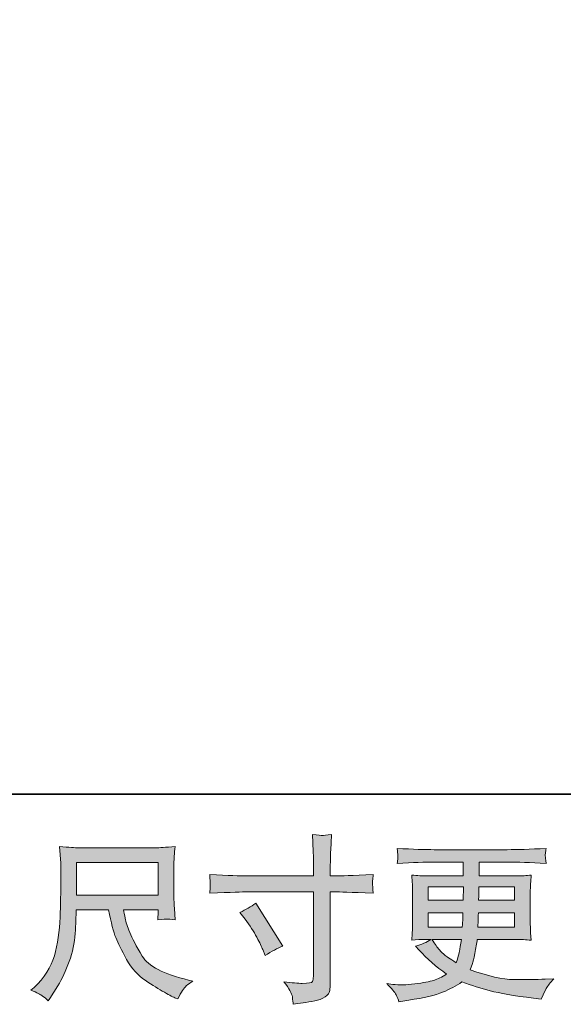
# Model space of a CAD drawing. Units: inches. Extents: x -302 to 556, y -137 to 474.
# Drawn here: x 35 to 101, y -137 to -17 of the extents above; entities that cross this region are included whole.
import ezdxf

# ---------------------------------------------------------------- set-up
doc = ezdxf.new("R2010")
doc.units = ezdxf.units.IN
doc.header["$MEASUREMENT"] = 0
doc.layers.add('图层 1', color=7, linetype='Continuous')

msp = doc.modelspace()

# ---------------------------------------------------------------- hatches: boundary and pattern name
at = {"layer": '图层 1'}
h = msp.add_hatch(color=7, dxfattribs=at)
h.dxf.hatch_style = 2
edge = h.paths.add_edge_path()
edge.add_spline(control_points=[(62.06, -125.76), (62.77, -125.43), (63.41, -125.06), (63.98, -124.65), (63.98, -124.65), (67.29, -129.86), (67.29, -129.86), (66.63, -130.11), (65.91, -130.5), (65.11, -131.01), (65.11, -131.01), (64.83, -130.28), (64.83, -130.28), (64.71, -129.97), (64.46, -129.47), (64.1, -128.79), (63.75, -128.1), (63.27, -127.36), (62.68, -126.57), (62.68, -126.57), (62.06, -125.76), (62.06, -125.76)], knot_values=[0, 0, 0, 0, 1, 1, 1, 2, 2, 2, 3, 3, 3, 4, 4, 4, 5, 5, 5, 6, 6, 6, 7, 7, 7, 7], degree=3, periodic=0)
edge = h.paths.add_edge_path()
edge.add_spline(control_points=[(62.79, -121.33), (62.79, -121.33), (71.01, -121.33), (71.01, -121.33), (71.01, -121.33), (71.01, -120.41), (71.01, -120.41), (71.01, -119.56), (70.99, -118.88), (70.96, -118.38), (70.96, -118.38), (70.86, -116.31), (70.86, -116.31), (71.54, -116.37), (71.96, -116.4), (72.08, -116.41), (72.21, -116.41), (72.58, -116.38), (73.2, -116.31), (73.14, -117.24), (73.1, -118.03), (73.07, -118.7), (73.05, -119.37), (73.03, -119.94), (73.03, -120.41), (73.03, -120.41), (73.03, -121.31), (73.03, -121.31), (73.03, -121.31), (73.78, -121.33), (73.78, -121.33), (74.2, -121.34), (75.7, -121.29), (78.26, -121.16), (78.22, -121.47), (78.19, -121.71), (78.18, -121.89), (78.16, -122.05), (78.15, -122.18), (78.16, -122.28), (78.17, -122.39), (78.2, -122.76), (78.26, -123.41), (75.51, -123.32), (74, -123.27), (73.73, -123.27), (73.73, -123.27), (73.03, -123.27), (73.03, -123.27), (73.03, -123.27), (73.03, -134.47), (73.03, -134.47), (73.03, -134.73), (73.01, -134.99), (72.97, -135.27), (72.94, -135.55), (72.75, -135.8), (72.4, -136.04), (72.04, -136.27), (71.63, -136.44), (71.14, -136.52), (70.65, -136.61), (70.19, -136.68), (69.75, -136.74), (69.31, -136.81), (68.9, -136.87), (68.53, -136.93), (68.52, -136.72), (68.48, -136.41), (68.43, -136.02), (68.37, -135.63), (68.03, -135.02), (67.4, -134.2), (68.4, -134.32), (69.14, -134.39), (69.64, -134.39), (70.4, -134.4), (70.8, -134.32), (70.87, -134.15), (70.93, -133.98), (70.97, -133.78), (70.99, -133.56), (71, -133.34), (71.01, -133.04), (71.01, -132.64), (71.01, -132.64), (71.01, -123.27), (71.01, -123.27), (71.01, -123.27), (62.79, -123.27), (62.79, -123.27), (62.5, -123.27), (61.04, -123.32), (58.39, -123.41), (58.42, -123.08), (58.43, -122.85), (58.44, -122.71), (58.45, -122.58), (58.45, -122.43), (58.44, -122.3), (58.43, -122.16), (58.42, -121.78), (58.39, -121.16), (60.67, -121.27), (62.13, -121.33), (62.79, -121.33)], knot_values=[0, 0, 0, 0, 0.352778, 0.352778, 0.352778, 0.705556, 0.705556, 0.705556, 1.058333, 1.058333, 1.058333, 1.411111, 1.411111, 1.411111, 1.763889, 1.763889, 1.763889, 2.116667, 2.116667, 2.116667, 2.469444, 2.469444, 2.469444, 2.822222, 2.822222, 2.822222, 3.175, 3.175, 3.175, 3.527778, 3.527778, 3.527778, 3.880556, 3.880556, 3.880556, 4.233333, 4.233333, 4.233333, 4.586111, 4.586111, 4.586111, 4.938889, 4.938889, 4.938889, 5.291667, 5.291667, 5.291667, 5.644444, 5.644444, 5.644444, 5.997222, 5.997222, 5.997222, 6.35, 6.35, 6.35, 6.702778, 6.702778, 6.702778, 7.055556, 7.055556, 7.055556, 7.408333, 7.408333, 7.408333, 7.761111, 7.761111, 7.761111, 8.113889, 8.113889, 8.113889, 8.466667, 8.466667, 8.466667, 8.819444, 8.819444, 8.819444, 9.172222, 9.172222, 9.172222, 9.525, 9.525, 9.525, 9.877778, 9.877778, 9.877778, 10.230556, 10.230556, 10.230556, 10.583333, 10.583333, 10.583333, 10.936111, 10.936111, 10.936111, 11.288889, 11.288889, 11.288889, 11.641667, 11.641667, 11.641667, 11.994444, 11.994444, 11.994444, 12.347222, 12.347222, 12.347222, 12.347222], degree=3, periodic=0)
edge.add_line((62.79, -121.33), (62.79, -121.33))
h = msp.add_hatch(color=7, dxfattribs=at)
h.dxf.hatch_style = 2
h.paths.add_polyline_path([(42.22, -119.68), (52.13, -119.68), (52.13, -123.66), (42.22, -123.66)])
edge = h.paths.add_edge_path()
edge.add_spline(control_points=[(38.04, -135.89), (38.24, -136.02), (38.49, -136.22), (38.78, -136.51), (38.78, -136.51), (38.96, -136.23), (38.96, -136.23), (38.96, -136.23), (39.94, -134.69), (39.94, -134.69), (40.45, -133.84), (40.91, -132.85), (41.32, -131.73), (41.74, -130.6), (41.97, -129.47), (42.04, -128.33), (42.1, -127.19), (42.15, -126.23), (42.18, -125.43), (42.18, -125.43), (46.09, -125.43), (46.09, -125.43), (46.41, -127.04), (46.71, -128.17), (46.98, -128.83), (47.25, -129.49), (47.69, -130.37), (48.29, -131.47), (48.9, -132.57), (49.65, -133.41), (50.55, -134.01), (51.45, -134.61), (52.22, -135.09), (52.88, -135.47), (53.54, -135.85), (53.99, -136.08), (54.25, -136.17), (54.25, -136.17), (54.53, -136.27), (54.53, -136.27), (54.93, -135.45), (55.26, -134.92), (55.53, -134.7), (55.8, -134.48), (56.07, -134.29), (56.34, -134.12), (56.34, -134.12), (55.83, -133.99), (55.83, -133.99), (52.78, -133.25), (50.9, -132.28), (50.19, -131.07), (49.47, -129.87), (48.97, -128.92), (48.68, -128.2), (48.39, -127.49), (48.2, -126.92), (48.12, -126.48), (48.03, -126.05), (47.97, -125.7), (47.92, -125.43), (47.92, -125.43), (52.13, -125.43), (52.13, -125.43), (52.13, -125.43), (52.13, -125.9), (52.13, -125.9), (52.13, -125.97), (52.11, -126.08), (52.09, -126.25), (52.07, -126.41), (52.07, -126.55), (52.07, -126.65), (52.72, -126.6), (53.1, -126.57), (53.2, -126.57), (53.31, -126.56), (53.64, -126.59), (54.21, -126.65), (54.21, -126.65), (54.1, -125.3), (54.1, -125.3), (54.06, -124.8), (54.04, -124.29), (54.04, -123.78), (54.04, -123.78), (54.04, -119.78), (54.04, -119.78), (54.04, -119.54), (54.05, -119.26), (54.08, -118.92), (54.11, -118.58), (54.14, -118.19), (54.19, -117.76), (53.01, -117.86), (52.22, -117.91), (51.83, -117.91), (51.83, -117.91), (42.44, -117.91), (42.44, -117.91), (42.05, -117.91), (41.29, -117.86), (40.15, -117.76), (40.15, -117.76), (40.3, -119.78), (40.3, -119.78), (40.32, -119.98), (40.32, -120.48), (40.3, -121.29), (40.3, -121.29), (40.3, -123.05), (40.3, -123.05), (40.29, -123.12), (40.27, -123.66), (40.26, -124.67), (40.26, -124.67), (40.22, -126.33), (40.22, -126.33), (40.14, -128.06), (39.91, -129.63), (39.51, -131.03), (39.11, -132.43), (38.29, -133.71), (37.04, -134.87), (37.04, -134.87), (36.67, -135.21), (36.67, -135.21), (37.4, -135.53), (37.85, -135.76), (38.04, -135.89)], knot_values=[0, 0, 0, 0, 0.352778, 0.352778, 0.352778, 0.705556, 0.705556, 0.705556, 1.058333, 1.058333, 1.058333, 1.411111, 1.411111, 1.411111, 1.763889, 1.763889, 1.763889, 2.116667, 2.116667, 2.116667, 2.469444, 2.469444, 2.469444, 2.822222, 2.822222, 2.822222, 3.175, 3.175, 3.175, 3.527778, 3.527778, 3.527778, 3.880556, 3.880556, 3.880556, 4.233333, 4.233333, 4.233333, 4.586111, 4.586111, 4.586111, 4.938889, 4.938889, 4.938889, 5.291667, 5.291667, 5.291667, 5.644444, 5.644444, 5.644444, 5.997222, 5.997222, 5.997222, 6.35, 6.35, 6.35, 6.702778, 6.702778, 6.702778, 7.055556, 7.055556, 7.055556, 7.408333, 7.408333, 7.408333, 7.761111, 7.761111, 7.761111, 8.113889, 8.113889, 8.113889, 8.466667, 8.466667, 8.466667, 8.819444, 8.819444, 8.819444, 9.172222, 9.172222, 9.172222, 9.525, 9.525, 9.525, 9.877778, 9.877778, 9.877778, 10.230556, 10.230556, 10.230556, 10.583333, 10.583333, 10.583333, 10.936111, 10.936111, 10.936111, 11.288889, 11.288889, 11.288889, 11.641667, 11.641667, 11.641667, 11.994444, 11.994444, 11.994444, 12.347222, 12.347222, 12.347222, 12.7, 12.7, 12.7, 13.052778, 13.052778, 13.052778, 13.405556, 13.405556, 13.405556, 13.758333, 13.758333, 13.758333, 14.111111, 14.111111, 14.111111, 14.463889, 14.463889, 14.463889, 14.816667, 14.816667, 14.816667, 15.169444, 15.169444, 15.169444, 15.169444], degree=3, periodic=0)
edge.add_line((38.04, -135.89), (38.04, -135.89))
h = msp.add_hatch(color=7, dxfattribs=at)
h.dxf.hatch_style = 2
h.paths.add_polyline_path([(84.93, -122.67), (89.22, -122.67), (89.18, -124.29), (84.93, -124.29)])
edge = h.paths.add_edge_path()
edge.add_spline(control_points=[(84.93, -125.8), (84.93, -125.8), (89.16, -125.8), (89.16, -125.8), (89.16, -125.8), (89.14, -126.67), (89.14, -126.67), (89.12, -126.77), (89.1, -127.06), (89.07, -127.54), (89.07, -127.54), (84.93, -127.54), (84.93, -127.54), (84.93, -127.54), (84.93, -125.8), (84.93, -125.8)], knot_values=[0, 0, 0, 0, 1, 1, 1, 2, 2, 2, 3, 3, 3, 4, 4, 4, 5, 5, 5, 5], degree=3, periodic=0)
edge = h.paths.add_edge_path()
edge.add_spline(control_points=[(88.96, -129.04), (88.96, -129.04), (88.89, -129.51), (88.89, -129.51), (88.81, -130.1), (88.74, -130.47), (88.71, -130.65), (88.67, -130.82), (88.55, -131.23), (88.32, -131.88), (87.56, -131.39), (87.1, -131.07), (86.93, -130.93), (86.76, -130.79), (86.54, -130.59), (86.29, -130.31), (86.05, -130.03), (85.75, -129.61), (85.39, -129.04), (85.39, -129.04), (88.96, -129.04), (88.96, -129.04)], knot_values=[0, 0, 0, 0, 1, 1, 1, 2, 2, 2, 3, 3, 3, 4, 4, 4, 5, 5, 5, 6, 6, 6, 7, 7, 7, 7], degree=3, periodic=0)
edge = h.paths.add_edge_path()
edge.add_spline(control_points=[(90.97, -127.54), (90.97, -127.54), (90.99, -126.76), (90.99, -126.76), (90.99, -126.64), (91, -126.33), (91.04, -125.8), (91.04, -125.8), (95.43, -125.8), (95.43, -125.8), (95.43, -125.8), (95.43, -127.54), (95.43, -127.54), (95.43, -127.54), (90.97, -127.54), (90.97, -127.54)], knot_values=[0, 0, 0, 0, 1, 1, 1, 2, 2, 2, 3, 3, 3, 4, 4, 4, 5, 5, 5, 5], degree=3, periodic=0)
edge = h.paths.add_edge_path()
edge.add_spline(control_points=[(91.06, -124.29), (91.06, -124.29), (91.08, -123.76), (91.08, -123.76), (91.08, -123.6), (91.08, -123.24), (91.1, -122.67), (91.1, -122.67), (95.43, -122.67), (95.43, -122.67), (95.43, -122.67), (95.43, -124.29), (95.43, -124.29), (95.43, -124.29), (91.06, -124.29), (91.06, -124.29)], knot_values=[0, 0, 0, 0, 1, 1, 1, 2, 2, 2, 3, 3, 3, 4, 4, 4, 5, 5, 5, 5], degree=3, periodic=0)
edge = h.paths.add_edge_path()
edge.add_spline(control_points=[(81.04, -135.77), (81.18, -136.08), (81.29, -136.36), (81.38, -136.62), (81.38, -136.62), (82.57, -136.43), (82.57, -136.43), (84.43, -136.15), (85.8, -135.82), (86.69, -135.45), (87.58, -135.09), (88.35, -134.68), (89.01, -134.21), (90.19, -134.64), (91.34, -134.99), (92.47, -135.29), (93.59, -135.58), (95.35, -135.88), (97.72, -136.2), (97.72, -136.2), (98.66, -136.32), (98.66, -136.32), (98.66, -136.32), (98.92, -135.79), (98.92, -135.79), (98.92, -135.79), (99.28, -135.02), (99.28, -135.02), (99.47, -134.68), (99.77, -134.28), (100.18, -133.83), (100.18, -133.83), (99.16, -133.87), (99.16, -133.87), (98.03, -133.93), (96.76, -133.94), (95.36, -133.92), (93.94, -133.9), (92.18, -133.51), (90.05, -132.74), (90.05, -132.74), (90.31, -131.99), (90.31, -131.99), (90.37, -131.81), (90.46, -131.39), (90.59, -130.75), (90.71, -130.11), (90.82, -129.54), (90.89, -129.04), (90.89, -129.04), (95.61, -129.04), (95.61, -129.04), (96.19, -129.04), (96.81, -129.08), (97.45, -129.15), (97.45, -129.15), (97.38, -128.25), (97.38, -128.25), (97.36, -127.88), (97.34, -127.55), (97.34, -127.28), (97.34, -127.28), (97.34, -123.01), (97.34, -123.01), (97.34, -122.81), (97.35, -122.56), (97.37, -122.26), (97.39, -121.96), (97.42, -121.62), (97.45, -121.22), (96.85, -121.29), (96.28, -121.33), (95.74, -121.33), (95.74, -121.33), (91.11, -121.33), (91.11, -121.33), (91.11, -121.33), (91.11, -119.65), (91.11, -119.65), (91.11, -119.65), (94.56, -119.65), (94.56, -119.65), (95.75, -119.65), (97.31, -119.7), (99.26, -119.8), (99.2, -119.29), (99.17, -119), (99.16, -118.92), (99.16, -118.83), (99.16, -118.72), (99.18, -118.58), (99.19, -118.43), (99.22, -118.24), (99.26, -117.99), (97.28, -118.09), (95.71, -118.14), (94.54, -118.14), (94.54, -118.14), (85.67, -118.14), (85.67, -118.14), (84.58, -118.14), (83.08, -118.09), (81.17, -117.99), (81.21, -118.38), (81.24, -118.65), (81.24, -118.83), (81.25, -119.01), (81.25, -119.15), (81.24, -119.25), (81.24, -119.35), (81.21, -119.54), (81.17, -119.8), (83.09, -119.7), (84.59, -119.65), (85.66, -119.65), (85.66, -119.65), (89.2, -119.65), (89.2, -119.65), (89.2, -119.65), (89.2, -121.33), (89.2, -121.33), (89.2, -121.33), (84.86, -121.33), (84.86, -121.33), (84.25, -121.33), (83.61, -121.29), (82.93, -121.22), (82.93, -121.22), (83, -122.13), (83, -122.13), (83.01, -122.32), (83.02, -122.61), (83.02, -123.01), (83.02, -123.01), (83.02, -127.3), (83.02, -127.3), (83.02, -127.61), (83.01, -127.9), (83, -128.15), (82.99, -128.4), (82.96, -128.74), (82.93, -129.15), (83.52, -129.08), (84.07, -129.04), (84.58, -129.04), (84.58, -129.04), (85.24, -129.04), (85.24, -129.04), (84.76, -129.4), (84.14, -129.67), (83.39, -129.86), (83.39, -129.86), (83.83, -130.35), (83.83, -130.35), (84.76, -131.37), (85.87, -132.35), (87.17, -133.27), (86.61, -133.61), (86.09, -133.86), (85.6, -134.02), (85.11, -134.18), (84.34, -134.32), (83.3, -134.45), (82.26, -134.57), (81.38, -134.6), (80.65, -134.51), (80.65, -134.51), (79.89, -134.42), (79.89, -134.42), (80.51, -135.01), (80.89, -135.45), (81.04, -135.77)], knot_values=[0, 0, 0, 0, 0.352778, 0.352778, 0.352778, 0.705556, 0.705556, 0.705556, 1.058333, 1.058333, 1.058333, 1.411111, 1.411111, 1.411111, 1.763889, 1.763889, 1.763889, 2.116667, 2.116667, 2.116667, 2.469444, 2.469444, 2.469444, 2.822222, 2.822222, 2.822222, 3.175, 3.175, 3.175, 3.527778, 3.527778, 3.527778, 3.880556, 3.880556, 3.880556, 4.233333, 4.233333, 4.233333, 4.586111, 4.586111, 4.586111, 4.938889, 4.938889, 4.938889, 5.291667, 5.291667, 5.291667, 5.644444, 5.644444, 5.644444, 5.997222, 5.997222, 5.997222, 6.35, 6.35, 6.35, 6.702778, 6.702778, 6.702778, 7.055556, 7.055556, 7.055556, 7.408333, 7.408333, 7.408333, 7.761111, 7.761111, 7.761111, 8.113889, 8.113889, 8.113889, 8.466667, 8.466667, 8.466667, 8.819444, 8.819444, 8.819444, 9.172222, 9.172222, 9.172222, 9.525, 9.525, 9.525, 9.877778, 9.877778, 9.877778, 10.230556, 10.230556, 10.230556, 10.583333, 10.583333, 10.583333, 10.936111, 10.936111, 10.936111, 11.288889, 11.288889, 11.288889, 11.641667, 11.641667, 11.641667, 11.994444, 11.994444, 11.994444, 12.347222, 12.347222, 12.347222, 12.7, 12.7, 12.7, 13.052778, 13.052778, 13.052778, 13.405556, 13.405556, 13.405556, 13.758333, 13.758333, 13.758333, 14.111111, 14.111111, 14.111111, 14.463889, 14.463889, 14.463889, 14.816667, 14.816667, 14.816667, 15.169444, 15.169444, 15.169444, 15.522222, 15.522222, 15.522222, 15.875, 15.875, 15.875, 16.227778, 16.227778, 16.227778, 16.580556, 16.580556, 16.580556, 16.933333, 16.933333, 16.933333, 17.286111, 17.286111, 17.286111, 17.638889, 17.638889, 17.638889, 17.991667, 17.991667, 17.991667, 18.344444, 18.344444, 18.344444, 18.697222, 18.697222, 18.697222, 19.05, 19.05, 19.05, 19.402778, 19.402778, 19.402778, 19.755556, 19.755556, 19.755556, 20.108333, 20.108333, 20.108333, 20.108333], degree=3, periodic=0)
edge.add_line((81.04, -135.77), (81.04, -135.77))

# ---------------------------------------------------------------- linework, layer by layer
at = {"layer": '图层 1', "color": 7, "lineweight": 35}
msp.add_lwpolyline([(556.16, -111.39), (-299.36, -111.39), (-299.36, 442.75), (556.16, 442.75), (556.16, -111.39)], dxfattribs=at)
at = {"layer": '图层 1', "color": 7, "lineweight": 0}
for points in [[(42.22, -119.68), (52.13, -119.68), (52.13, -123.66), (42.22, -123.66), (42.22, -119.68)], [(84.93, -122.67), (89.22, -122.67), (89.18, -124.29), (84.93, -124.29), (84.93, -122.67)]]:
    msp.add_lwpolyline(points, dxfattribs=at)
for points, knots in [([(62.79, -121.33), (62.79, -121.33), (71.01, -121.33), (71.01, -121.33), (71.01, -121.33), (71.01, -120.41), (71.01, -120.41), (71.01, -119.56), (70.99, -118.88), (70.96, -118.38), (70.96, -118.38), (70.86, -116.31), (70.86, -116.31), (71.54, -116.37), (71.96, -116.4), (72.08, -116.41), (72.21, -116.41), (72.58, -116.38), (73.2, -116.31), (73.14, -117.24), (73.1, -118.03), (73.07, -118.7), (73.05, -119.37), (73.03, -119.94), (73.03, -120.41), (73.03, -120.41), (73.03, -121.31), (73.03, -121.31), (73.03, -121.31), (73.78, -121.33), (73.78, -121.33), (74.2, -121.34), (75.7, -121.29), (78.26, -121.16), (78.22, -121.47), (78.19, -121.71), (78.18, -121.89), (78.16, -122.05), (78.15, -122.18), (78.16, -122.28), (78.17, -122.39), (78.2, -122.76), (78.26, -123.41), (75.51, -123.32), (74, -123.27), (73.73, -123.27), (73.73, -123.27), (73.03, -123.27), (73.03, -123.27), (73.03, -123.27), (73.03, -134.47), (73.03, -134.47), (73.03, -134.73), (73.01, -134.99), (72.97, -135.27), (72.94, -135.55), (72.75, -135.8), (72.4, -136.04), (72.04, -136.27), (71.63, -136.44), (71.14, -136.52), (70.65, -136.61), (70.19, -136.68), (69.75, -136.74), (69.31, -136.81), (68.9, -136.87), (68.53, -136.93), (68.52, -136.72), (68.48, -136.41), (68.43, -136.02), (68.37, -135.63), (68.03, -135.02), (67.4, -134.2), (68.4, -134.32), (69.14, -134.39), (69.64, -134.39), (70.4, -134.4), (70.8, -134.32), (70.87, -134.15), (70.93, -133.98), (70.97, -133.78), (70.99, -133.56), (71, -133.34), (71.01, -133.04), (71.01, -132.64), (71.01, -132.64), (71.01, -123.27), (71.01, -123.27), (71.01, -123.27), (62.79, -123.27), (62.79, -123.27), (62.5, -123.27), (61.04, -123.32), (58.39, -123.41), (58.42, -123.08), (58.43, -122.85), (58.44, -122.71), (58.45, -122.58), (58.45, -122.43), (58.44, -122.3), (58.43, -122.16), (58.42, -121.78), (58.39, -121.16), (60.67, -121.27), (62.13, -121.33), (62.79, -121.33)], [0, 0, 0, 0, 1, 1, 1, 2, 2, 2, 3, 3, 3, 4, 4, 4, 5, 5, 5, 6, 6, 6, 7, 7, 7, 8, 8, 8, 9, 9, 9, 10, 10, 10, 11, 11, 11, 12, 12, 12, 13, 13, 13, 14, 14, 14, 15, 15, 15, 16, 16, 16, 17, 17, 17, 18, 18, 18, 19, 19, 19, 20, 20, 20, 21, 21, 21, 22, 22, 22, 23, 23, 23, 24, 24, 24, 25, 25, 25, 26, 26, 26, 27, 27, 27, 28, 28, 28, 29, 29, 29, 30, 30, 30, 31, 31, 31, 32, 32, 32, 33, 33, 33, 34, 34, 34, 35, 35, 35, 35]), ([(38.04, -135.89), (38.24, -136.02), (38.49, -136.22), (38.78, -136.51), (38.78, -136.51), (38.96, -136.23), (38.96, -136.23), (38.96, -136.23), (39.94, -134.69), (39.94, -134.69), (40.45, -133.84), (40.91, -132.85), (41.32, -131.73), (41.74, -130.6), (41.97, -129.47), (42.04, -128.33), (42.1, -127.19), (42.15, -126.23), (42.18, -125.43), (42.18, -125.43), (46.09, -125.43), (46.09, -125.43), (46.41, -127.04), (46.71, -128.17), (46.98, -128.83), (47.25, -129.49), (47.69, -130.37), (48.29, -131.47), (48.9, -132.57), (49.65, -133.41), (50.55, -134.01), (51.45, -134.61), (52.22, -135.09), (52.88, -135.47), (53.54, -135.85), (53.99, -136.08), (54.25, -136.17), (54.25, -136.17), (54.53, -136.27), (54.53, -136.27), (54.93, -135.45), (55.26, -134.92), (55.53, -134.7), (55.8, -134.48), (56.07, -134.29), (56.34, -134.12), (56.34, -134.12), (55.83, -133.99), (55.83, -133.99), (52.78, -133.25), (50.9, -132.28), (50.19, -131.07), (49.47, -129.87), (48.97, -128.92), (48.68, -128.2), (48.39, -127.49), (48.2, -126.92), (48.12, -126.48), (48.03, -126.05), (47.97, -125.7), (47.92, -125.43), (47.92, -125.43), (52.13, -125.43), (52.13, -125.43), (52.13, -125.43), (52.13, -125.9), (52.13, -125.9), (52.13, -125.97), (52.11, -126.08), (52.09, -126.25), (52.07, -126.41), (52.07, -126.55), (52.07, -126.65), (52.72, -126.6), (53.1, -126.57), (53.2, -126.57), (53.31, -126.56), (53.64, -126.59), (54.21, -126.65), (54.21, -126.65), (54.1, -125.3), (54.1, -125.3), (54.06, -124.8), (54.04, -124.29), (54.04, -123.78), (54.04, -123.78), (54.04, -119.78), (54.04, -119.78), (54.04, -119.54), (54.05, -119.26), (54.08, -118.92), (54.11, -118.58), (54.14, -118.19), (54.19, -117.76), (53.01, -117.86), (52.22, -117.91), (51.83, -117.91), (51.83, -117.91), (42.44, -117.91), (42.44, -117.91), (42.05, -117.91), (41.29, -117.86), (40.15, -117.76), (40.15, -117.76), (40.3, -119.78), (40.3, -119.78), (40.32, -119.98), (40.32, -120.48), (40.3, -121.29), (40.3, -121.29), (40.3, -123.05), (40.3, -123.05), (40.29, -123.12), (40.27, -123.66), (40.26, -124.67), (40.26, -124.67), (40.22, -126.33), (40.22, -126.33), (40.14, -128.06), (39.91, -129.63), (39.51, -131.03), (39.11, -132.43), (38.29, -133.71), (37.04, -134.87), (37.04, -134.87), (36.67, -135.21), (36.67, -135.21), (37.4, -135.53), (37.85, -135.76), (38.04, -135.89)], [0, 0, 0, 0, 1, 1, 1, 2, 2, 2, 3, 3, 3, 4, 4, 4, 5, 5, 5, 6, 6, 6, 7, 7, 7, 8, 8, 8, 9, 9, 9, 10, 10, 10, 11, 11, 11, 12, 12, 12, 13, 13, 13, 14, 14, 14, 15, 15, 15, 16, 16, 16, 17, 17, 17, 18, 18, 18, 19, 19, 19, 20, 20, 20, 21, 21, 21, 22, 22, 22, 23, 23, 23, 24, 24, 24, 25, 25, 25, 26, 26, 26, 27, 27, 27, 28, 28, 28, 29, 29, 29, 30, 30, 30, 31, 31, 31, 32, 32, 32, 33, 33, 33, 34, 34, 34, 35, 35, 35, 36, 36, 36, 37, 37, 37, 38, 38, 38, 39, 39, 39, 40, 40, 40, 41, 41, 41, 42, 42, 42, 43, 43, 43, 43]), ([(81.04, -135.77), (81.18, -136.08), (81.29, -136.36), (81.38, -136.62), (81.38, -136.62), (82.57, -136.43), (82.57, -136.43), (84.43, -136.15), (85.8, -135.82), (86.69, -135.45), (87.58, -135.09), (88.35, -134.68), (89.01, -134.21), (90.19, -134.64), (91.34, -134.99), (92.47, -135.29), (93.59, -135.58), (95.35, -135.88), (97.72, -136.2), (97.72, -136.2), (98.66, -136.32), (98.66, -136.32), (98.66, -136.32), (98.92, -135.79), (98.92, -135.79), (98.92, -135.79), (99.28, -135.02), (99.28, -135.02), (99.47, -134.68), (99.77, -134.28), (100.18, -133.83), (100.18, -133.83), (99.16, -133.87), (99.16, -133.87), (98.03, -133.93), (96.76, -133.94), (95.36, -133.92), (93.94, -133.9), (92.18, -133.51), (90.05, -132.74), (90.05, -132.74), (90.31, -131.99), (90.31, -131.99), (90.37, -131.81), (90.46, -131.39), (90.59, -130.75), (90.71, -130.11), (90.82, -129.54), (90.89, -129.04), (90.89, -129.04), (95.61, -129.04), (95.61, -129.04), (96.19, -129.04), (96.81, -129.08), (97.45, -129.15), (97.45, -129.15), (97.38, -128.25), (97.38, -128.25), (97.36, -127.88), (97.34, -127.55), (97.34, -127.28), (97.34, -127.28), (97.34, -123.01), (97.34, -123.01), (97.34, -122.81), (97.35, -122.56), (97.37, -122.26), (97.39, -121.96), (97.42, -121.62), (97.45, -121.22), (96.85, -121.29), (96.28, -121.33), (95.74, -121.33), (95.74, -121.33), (91.11, -121.33), (91.11, -121.33), (91.11, -121.33), (91.11, -119.65), (91.11, -119.65), (91.11, -119.65), (94.56, -119.65), (94.56, -119.65), (95.75, -119.65), (97.31, -119.7), (99.26, -119.8), (99.2, -119.29), (99.17, -119), (99.16, -118.92), (99.16, -118.83), (99.16, -118.72), (99.18, -118.58), (99.19, -118.43), (99.22, -118.24), (99.26, -117.99), (97.28, -118.09), (95.71, -118.14), (94.54, -118.14), (94.54, -118.14), (85.67, -118.14), (85.67, -118.14), (84.58, -118.14), (83.08, -118.09), (81.17, -117.99), (81.21, -118.38), (81.24, -118.65), (81.24, -118.83), (81.25, -119.01), (81.25, -119.15), (81.24, -119.25), (81.24, -119.35), (81.21, -119.54), (81.17, -119.8), (83.09, -119.7), (84.59, -119.65), (85.66, -119.65), (85.66, -119.65), (89.2, -119.65), (89.2, -119.65), (89.2, -119.65), (89.2, -121.33), (89.2, -121.33), (89.2, -121.33), (84.86, -121.33), (84.86, -121.33), (84.25, -121.33), (83.61, -121.29), (82.93, -121.22), (82.93, -121.22), (83, -122.13), (83, -122.13), (83.01, -122.32), (83.02, -122.61), (83.02, -123.01), (83.02, -123.01), (83.02, -127.3), (83.02, -127.3), (83.02, -127.61), (83.01, -127.9), (83, -128.15), (82.99, -128.4), (82.96, -128.74), (82.93, -129.15), (83.52, -129.08), (84.07, -129.04), (84.58, -129.04), (84.58, -129.04), (85.24, -129.04), (85.24, -129.04), (84.76, -129.4), (84.14, -129.67), (83.39, -129.86), (83.39, -129.86), (83.83, -130.35), (83.83, -130.35), (84.76, -131.37), (85.87, -132.35), (87.17, -133.27), (86.61, -133.61), (86.09, -133.86), (85.6, -134.02), (85.11, -134.18), (84.34, -134.32), (83.3, -134.45), (82.26, -134.57), (81.38, -134.6), (80.65, -134.51), (80.65, -134.51), (79.89, -134.42), (79.89, -134.42), (80.51, -135.01), (80.89, -135.45), (81.04, -135.77)], [0, 0, 0, 0, 1, 1, 1, 2, 2, 2, 3, 3, 3, 4, 4, 4, 5, 5, 5, 6, 6, 6, 7, 7, 7, 8, 8, 8, 9, 9, 9, 10, 10, 10, 11, 11, 11, 12, 12, 12, 13, 13, 13, 14, 14, 14, 15, 15, 15, 16, 16, 16, 17, 17, 17, 18, 18, 18, 19, 19, 19, 20, 20, 20, 21, 21, 21, 22, 22, 22, 23, 23, 23, 24, 24, 24, 25, 25, 25, 26, 26, 26, 27, 27, 27, 28, 28, 28, 29, 29, 29, 30, 30, 30, 31, 31, 31, 32, 32, 32, 33, 33, 33, 34, 34, 34, 35, 35, 35, 36, 36, 36, 37, 37, 37, 38, 38, 38, 39, 39, 39, 40, 40, 40, 41, 41, 41, 42, 42, 42, 43, 43, 43, 44, 44, 44, 45, 45, 45, 46, 46, 46, 47, 47, 47, 48, 48, 48, 49, 49, 49, 50, 50, 50, 51, 51, 51, 52, 52, 52, 53, 53, 53, 54, 54, 54, 55, 55, 55, 56, 56, 56, 57, 57, 57, 57]), ([(91.06, -124.29), (91.06, -124.29), (91.08, -123.76), (91.08, -123.76), (91.08, -123.6), (91.08, -123.24), (91.1, -122.67), (91.1, -122.67), (95.43, -122.67), (95.43, -122.67), (95.43, -122.67), (95.43, -124.29), (95.43, -124.29), (95.43, -124.29), (91.06, -124.29), (91.06, -124.29)], [0, 0, 0, 0, 1, 1, 1, 2, 2, 2, 3, 3, 3, 4, 4, 4, 5, 5, 5, 5]), ([(62.06, -125.76), (62.77, -125.43), (63.41, -125.06), (63.98, -124.65), (63.98, -124.65), (67.29, -129.86), (67.29, -129.86), (66.63, -130.11), (65.91, -130.5), (65.11, -131.01), (65.11, -131.01), (64.83, -130.28), (64.83, -130.28), (64.71, -129.97), (64.46, -129.47), (64.1, -128.79), (63.75, -128.1), (63.27, -127.36), (62.68, -126.57), (62.68, -126.57), (62.06, -125.76), (62.06, -125.76)], [0, 0, 0, 0, 1, 1, 1, 2, 2, 2, 3, 3, 3, 4, 4, 4, 5, 5, 5, 6, 6, 6, 7, 7, 7, 7]), ([(84.93, -125.8), (84.93, -125.8), (89.16, -125.8), (89.16, -125.8), (89.16, -125.8), (89.14, -126.67), (89.14, -126.67), (89.12, -126.77), (89.1, -127.06), (89.07, -127.54), (89.07, -127.54), (84.93, -127.54), (84.93, -127.54), (84.93, -127.54), (84.93, -125.8), (84.93, -125.8)], [0, 0, 0, 0, 1, 1, 1, 2, 2, 2, 3, 3, 3, 4, 4, 4, 5, 5, 5, 5]), ([(90.97, -127.54), (90.97, -127.54), (90.99, -126.76), (90.99, -126.76), (90.99, -126.64), (91, -126.33), (91.04, -125.8), (91.04, -125.8), (95.43, -125.8), (95.43, -125.8), (95.43, -125.8), (95.43, -127.54), (95.43, -127.54), (95.43, -127.54), (90.97, -127.54), (90.97, -127.54)], [0, 0, 0, 0, 1, 1, 1, 2, 2, 2, 3, 3, 3, 4, 4, 4, 5, 5, 5, 5]), ([(88.96, -129.04), (88.96, -129.04), (88.89, -129.51), (88.89, -129.51), (88.81, -130.1), (88.74, -130.47), (88.71, -130.65), (88.67, -130.82), (88.55, -131.23), (88.32, -131.88), (87.56, -131.39), (87.1, -131.07), (86.93, -130.93), (86.76, -130.79), (86.54, -130.59), (86.29, -130.31), (86.05, -130.03), (85.75, -129.61), (85.39, -129.04), (85.39, -129.04), (88.96, -129.04), (88.96, -129.04)], [0, 0, 0, 0, 1, 1, 1, 2, 2, 2, 3, 3, 3, 4, 4, 4, 5, 5, 5, 6, 6, 6, 7, 7, 7, 7])]:
    msp.add_open_spline(points, degree=3, knots=knots, dxfattribs=at)

doc.saveas('drawing.dxf')
